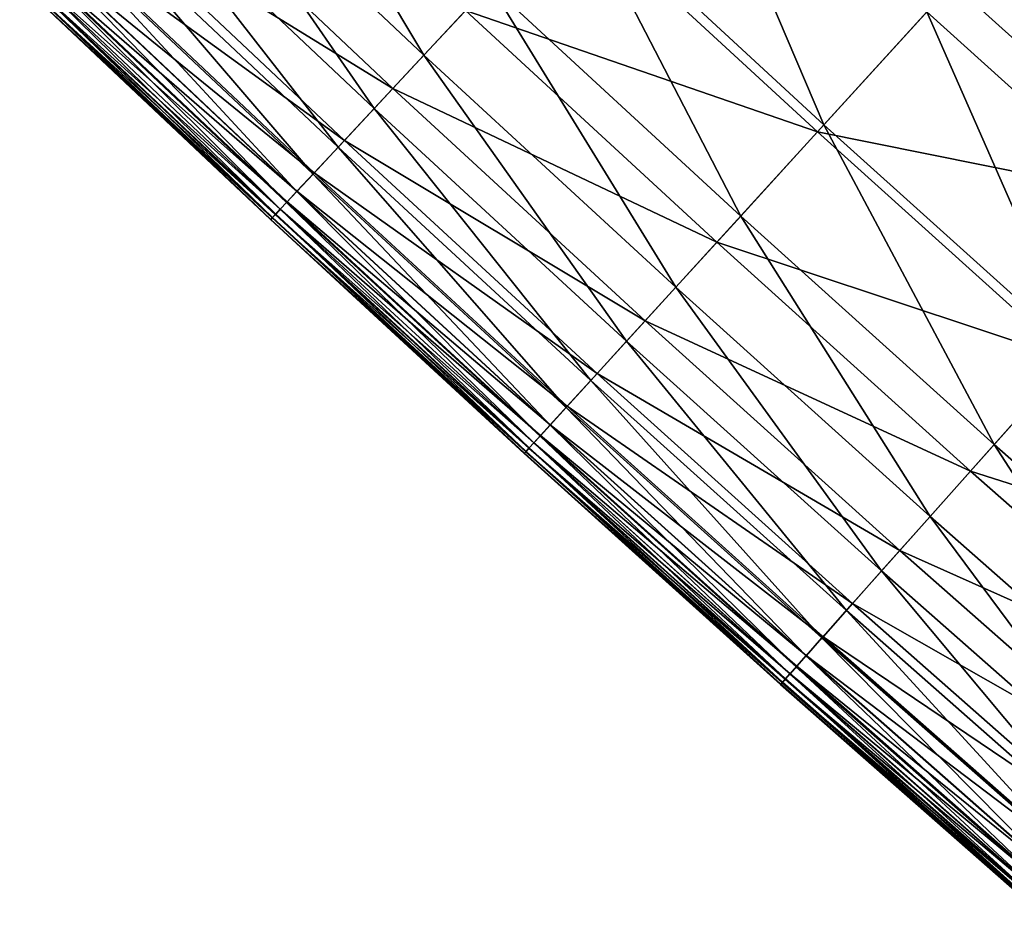
# Model space of a CAD drawing. Extents: x -0.67 to 2.33, y -1.48 to 1.51.
# Drawn here: x -0.2 to -0.15, y -1.12 to -1.07 of the extents above; entities that cross this region are included whole.
import ezdxf

# ---------------------------------------------------------------- set-up
doc = ezdxf.new("R2010")
doc.units = 0
doc.header["$MEASUREMENT"] = 0
doc.layers.get('0').update_dxf_attribs({"linetype": 'CONTINUOUS'})

msp = doc.modelspace()

# ---------------------------------------------------------------- linework, layer by layer
for points in [[(-0.181427, -1.07289, -0.141279), (-0.193911, -1.061107, -0.141279), (-0.190571, -1.05761, -0.135107)], [(-0.181427, -1.07289, -0.141279), (-0.190571, -1.05761, -0.135107), (-0.178128, -1.069354, -0.135107)], [(-0.161376, -1.076376, -0.12727), (-0.173902, -1.064824, -0.12727), (-0.168684, -1.059232, -0.117607)], [(-0.161376, -1.076376, -0.12727), (-0.168684, -1.059232, -0.117607), (-0.156223, -1.070724, -0.117607)], [(-0.183921, -1.075563, -0.146069), (-0.196435, -1.063751, -0.146069), (-0.193911, -1.061107, -0.141279)], [(-0.183921, -1.075563, -0.146069), (-0.193911, -1.061107, -0.141279), (-0.181427, -1.07289, -0.141279)], [(-0.182982, -1.074557, -0.188059), (-0.195485, -1.062756, -0.188059), (-0.197951, -1.065339, -0.185528)], [(-0.179345, -1.070658, -0.19135), (-0.195485, -1.062756, -0.188059), (-0.182982, -1.074557, -0.188059)], [(-0.185733, -1.077506, -0.149758), (-0.19827, -1.065673, -0.149758), (-0.196435, -1.063751, -0.146069)], [(-0.185733, -1.077506, -0.149758), (-0.196435, -1.063751, -0.146069), (-0.183921, -1.075563, -0.146069)], [(-0.143631, -1.082071, -0.117607), (-0.156223, -1.070724, -0.117607), (-0.150266, -1.064188, -0.106434)], [(-0.16555, -1.080955, -0.135107), (-0.178128, -1.069354, -0.135107), (-0.173902, -1.064824, -0.12727)], [(-0.16555, -1.080955, -0.135107), (-0.173902, -1.064824, -0.12727), (-0.161376, -1.076376, -0.12727)], [(-0.185418, -1.077168, -0.185528), (-0.197951, -1.065339, -0.185528), (-0.199482, -1.066942, -0.18348)], [(-0.182982, -1.074557, -0.188059), (-0.197951, -1.065339, -0.185528), (-0.185418, -1.077168, -0.185528)], [(-0.161703, -1.076734, -0.19568), (-0.174232, -1.065179, -0.19568), (-0.179345, -1.070658, -0.19135)], [(-0.154925, -1.0693, -0.201327), (-0.174232, -1.065179, -0.19568), (-0.161703, -1.076734, -0.19568)], [(-0.186987, -1.07885, -0.152629), (-0.19954, -1.067002, -0.152629), (-0.19827, -1.065673, -0.149758)], [(-0.186987, -1.07885, -0.152629), (-0.19827, -1.065673, -0.149758), (-0.185733, -1.077506, -0.149758)], [(-0.187806, -1.079727, -0.154963), (-0.200368, -1.06787, -0.154963), (-0.19954, -1.067002, -0.152629)], [(-0.186931, -1.078789, -0.18348), (-0.199482, -1.066942, -0.18348), (-0.200356, -1.067857, -0.181636)], [(-0.187806, -1.079727, -0.154963), (-0.19954, -1.067002, -0.152629), (-0.186987, -1.07885, -0.152629)], [(-0.185418, -1.077168, -0.185528), (-0.199482, -1.066942, -0.18348), (-0.186931, -1.078789, -0.18348)], [(-0.188312, -1.08027, -0.157043), (-0.200881, -1.068407, -0.157043), (-0.200368, -1.06787, -0.154963)], [(-0.187794, -1.079714, -0.181636), (-0.200356, -1.067857, -0.181636), (-0.200851, -1.068376, -0.179719)], [(-0.188312, -1.08027, -0.157043), (-0.200368, -1.06787, -0.154963), (-0.187806, -1.079727, -0.154963)], [(-0.186931, -1.078789, -0.18348), (-0.200356, -1.067857, -0.181636), (-0.187794, -1.079714, -0.181636)], [(-0.18863, -1.08061, -0.15915), (-0.201202, -1.068744, -0.15915), (-0.200881, -1.068407, -0.157043)], [(-0.188283, -1.080239, -0.179719), (-0.200851, -1.068376, -0.179719), (-0.201201, -1.068742, -0.17751)], [(-0.18863, -1.08061, -0.15915), (-0.200881, -1.068407, -0.157043), (-0.188312, -1.08027, -0.157043)], [(-0.187794, -1.079714, -0.181636), (-0.200851, -1.068376, -0.179719), (-0.188283, -1.080239, -0.179719)], [(-0.188879, -1.080878, -0.175033), (-0.201455, -1.069008, -0.175033), (-0.201617, -1.069178, -0.172369)], [(-0.18902, -1.081029, -0.164088), (-0.201598, -1.069158, -0.164088), (-0.201435, -1.068988, -0.161505)], [(-0.188628, -1.080609, -0.17751), (-0.201201, -1.068742, -0.17751), (-0.201455, -1.069008, -0.175033)], [(-0.188628, -1.080609, -0.17751), (-0.201455, -1.069008, -0.175033), (-0.188879, -1.080878, -0.175033)], [(-0.18886, -1.080857, -0.161505), (-0.201435, -1.068988, -0.161505), (-0.201202, -1.068744, -0.15915)], [(-0.18902, -1.081029, -0.164088), (-0.201435, -1.068988, -0.161505), (-0.18886, -1.080857, -0.161505)], [(-0.18886, -1.080857, -0.161505), (-0.201202, -1.068744, -0.15915), (-0.18863, -1.08061, -0.15915)], [(-0.188283, -1.080239, -0.179719), (-0.201201, -1.068742, -0.17751), (-0.188628, -1.080609, -0.17751)], [(-0.18904, -1.08105, -0.172369), (-0.201617, -1.069178, -0.172369), (-0.201693, -1.069257, -0.169602)], [(-0.189114, -1.08113, -0.169602), (-0.201693, -1.069257, -0.169602), (-0.201685, -1.069249, -0.166814)], [(-0.18904, -1.08105, -0.172369), (-0.201693, -1.069257, -0.169602), (-0.189114, -1.08113, -0.169602)], [(-0.189106, -1.081121, -0.166814), (-0.201685, -1.069249, -0.166814), (-0.201598, -1.069158, -0.164088)], [(-0.189114, -1.08113, -0.169602), (-0.201685, -1.069249, -0.166814), (-0.189106, -1.081121, -0.166814)], [(-0.188879, -1.080878, -0.175033), (-0.201617, -1.069178, -0.172369), (-0.18904, -1.08105, -0.172369)], [(-0.189106, -1.081121, -0.166814), (-0.201598, -1.069158, -0.164088), (-0.18902, -1.081029, -0.164088)], [(-0.168808, -1.084528, -0.141279), (-0.181427, -1.07289, -0.141279), (-0.178128, -1.069354, -0.135107)], [(-0.168808, -1.084528, -0.141279), (-0.178128, -1.069354, -0.135107), (-0.16555, -1.080955, -0.135107)], [(-0.142349, -1.080632, -0.201327), (-0.154925, -1.0693, -0.201327), (-0.161703, -1.076734, -0.19568)], [(-0.133682, -1.070901, -0.208568), (-0.154925, -1.0693, -0.201327), (-0.142349, -1.080632, -0.201327)], [(-0.166752, -1.082273, -0.19135), (-0.179345, -1.070658, -0.19135), (-0.182982, -1.074557, -0.188059)], [(-0.161703, -1.076734, -0.19568), (-0.179345, -1.070658, -0.19135), (-0.166752, -1.082273, -0.19135)], [(-0.148718, -1.087782, -0.12727), (-0.161376, -1.076376, -0.12727), (-0.156223, -1.070724, -0.117607)], [(-0.148718, -1.087782, -0.12727), (-0.156223, -1.070724, -0.117607), (-0.143631, -1.082071, -0.117607)], [(-0.171271, -1.08723, -0.146069), (-0.183921, -1.075563, -0.146069), (-0.181427, -1.07289, -0.141279)], [(-0.171271, -1.08723, -0.146069), (-0.181427, -1.07289, -0.141279), (-0.168808, -1.084528, -0.141279)], [(-0.170343, -1.086212, -0.188059), (-0.182982, -1.074557, -0.188059), (-0.185418, -1.077168, -0.185528)], [(-0.166752, -1.082273, -0.19135), (-0.182982, -1.074557, -0.188059), (-0.170343, -1.086212, -0.188059)], [(-0.173061, -1.089194, -0.149758), (-0.185733, -1.077506, -0.149758), (-0.183921, -1.075563, -0.146069)], [(-0.173061, -1.089194, -0.149758), (-0.183921, -1.075563, -0.146069), (-0.171271, -1.08723, -0.146069)], [(-0.152839, -1.092409, -0.135107), (-0.16555, -1.080955, -0.135107), (-0.161376, -1.076376, -0.12727)], [(-0.152839, -1.092409, -0.135107), (-0.161376, -1.076376, -0.12727), (-0.148718, -1.087782, -0.12727)], [(-0.149041, -1.088144, -0.19568), (-0.161703, -1.076734, -0.19568), (-0.166752, -1.082273, -0.19135)], [(-0.142349, -1.080632, -0.201327), (-0.161703, -1.076734, -0.19568), (-0.149041, -1.088144, -0.19568)], [(-0.17275, -1.088852, -0.185528), (-0.185418, -1.077168, -0.185528), (-0.186931, -1.078789, -0.18348)], [(-0.170343, -1.086212, -0.188059), (-0.185418, -1.077168, -0.185528), (-0.17275, -1.088852, -0.185528)], [(-0.174299, -1.090552, -0.152629), (-0.186987, -1.07885, -0.152629), (-0.185733, -1.077506, -0.149758)], [(-0.174299, -1.090552, -0.152629), (-0.185733, -1.077506, -0.149758), (-0.173061, -1.089194, -0.149758)], [(-0.175108, -1.091439, -0.154963), (-0.187806, -1.079727, -0.154963), (-0.186987, -1.07885, -0.152629)], [(-0.174243, -1.09049, -0.18348), (-0.186931, -1.078789, -0.18348), (-0.187794, -1.079714, -0.181636)], [(-0.175108, -1.091439, -0.154963), (-0.186987, -1.07885, -0.152629), (-0.174299, -1.090552, -0.152629)], [(-0.17275, -1.088852, -0.185528), (-0.186931, -1.078789, -0.18348), (-0.174243, -1.09049, -0.18348)], [(-0.175608, -1.091987, -0.157043), (-0.188312, -1.08027, -0.157043), (-0.187806, -1.079727, -0.154963)], [(-0.175095, -1.091425, -0.181636), (-0.187794, -1.079714, -0.181636), (-0.188283, -1.080239, -0.179719)], [(-0.175608, -1.091987, -0.157043), (-0.187806, -1.079727, -0.154963), (-0.175108, -1.091439, -0.154963)], [(-0.174243, -1.09049, -0.18348), (-0.187794, -1.079714, -0.181636), (-0.175095, -1.091425, -0.181636)], [(-0.175921, -1.092331, -0.15915), (-0.18863, -1.08061, -0.15915), (-0.188312, -1.08027, -0.157043)], [(-0.175579, -1.091955, -0.179719), (-0.188283, -1.080239, -0.179719), (-0.188628, -1.080609, -0.17751)], [(-0.175921, -1.092331, -0.15915), (-0.188312, -1.08027, -0.157043), (-0.175608, -1.091987, -0.157043)], [(-0.175095, -1.091425, -0.181636), (-0.188283, -1.080239, -0.179719), (-0.175579, -1.091955, -0.179719)], [(-0.176167, -1.092601, -0.175033), (-0.188879, -1.080878, -0.175033), (-0.18904, -1.08105, -0.172369)], [(-0.176307, -1.092754, -0.164088), (-0.18902, -1.081029, -0.164088), (-0.18886, -1.080857, -0.161505)], [(-0.17592, -1.092329, -0.17751), (-0.188628, -1.080609, -0.17751), (-0.188879, -1.080878, -0.175033)], [(-0.17592, -1.092329, -0.17751), (-0.188879, -1.080878, -0.175033), (-0.176167, -1.092601, -0.175033)], [(-0.176148, -1.09258, -0.161505), (-0.18886, -1.080857, -0.161505), (-0.18863, -1.08061, -0.15915)], [(-0.176307, -1.092754, -0.164088), (-0.18886, -1.080857, -0.161505), (-0.176148, -1.09258, -0.161505)], [(-0.176148, -1.09258, -0.161505), (-0.18863, -1.08061, -0.15915), (-0.175921, -1.092331, -0.15915)], [(-0.175579, -1.091955, -0.179719), (-0.188628, -1.080609, -0.17751), (-0.17592, -1.092329, -0.17751)], [(-0.176326, -1.092775, -0.172369), (-0.18904, -1.08105, -0.172369), (-0.189114, -1.08113, -0.169602)], [(-0.176399, -1.092856, -0.169602), (-0.189114, -1.08113, -0.169602), (-0.189106, -1.081121, -0.166814)], [(-0.176326, -1.092775, -0.172369), (-0.189114, -1.08113, -0.169602), (-0.176399, -1.092856, -0.169602)], [(-0.176392, -1.092847, -0.166814), (-0.189106, -1.081121, -0.166814), (-0.18902, -1.081029, -0.164088)], [(-0.176399, -1.092856, -0.169602), (-0.189106, -1.081121, -0.166814), (-0.176392, -1.092847, -0.166814)], [(-0.176167, -1.092601, -0.175033), (-0.18904, -1.08105, -0.172369), (-0.176326, -1.092775, -0.172369)], [(-0.176392, -1.092847, -0.166814), (-0.18902, -1.081029, -0.164088), (-0.176307, -1.092754, -0.164088)], [(-0.156055, -1.09602, -0.141279), (-0.168808, -1.084528, -0.141279), (-0.16555, -1.080955, -0.135107)], [(-0.156055, -1.09602, -0.141279), (-0.16555, -1.080955, -0.135107), (-0.152839, -1.092409, -0.135107)], [(-0.154025, -1.09374, -0.19135), (-0.166752, -1.082273, -0.19135), (-0.170343, -1.086212, -0.188059)], [(-0.149041, -1.088144, -0.19568), (-0.166752, -1.082273, -0.19135), (-0.154025, -1.09374, -0.19135)], [(-0.158487, -1.09875, -0.146069), (-0.171271, -1.08723, -0.146069), (-0.168808, -1.084528, -0.141279)], [(-0.158487, -1.09875, -0.146069), (-0.168808, -1.084528, -0.141279), (-0.156055, -1.09602, -0.141279)], [(-0.157571, -1.097721, -0.188059), (-0.170343, -1.086212, -0.188059), (-0.17275, -1.088852, -0.185528)], [(-0.154025, -1.09374, -0.19135), (-0.170343, -1.086212, -0.188059), (-0.157571, -1.097721, -0.188059)], [(-0.160254, -1.100734, -0.149758), (-0.173061, -1.089194, -0.149758), (-0.171271, -1.08723, -0.146069)], [(-0.160254, -1.100734, -0.149758), (-0.171271, -1.08723, -0.146069), (-0.158487, -1.09875, -0.146069)], [(-0.139996, -1.103715, -0.135107), (-0.152839, -1.092409, -0.135107), (-0.148718, -1.087782, -0.12727)], [(-0.136247, -1.099407, -0.19568), (-0.149041, -1.088144, -0.19568), (-0.154025, -1.09374, -0.19135)], [(-0.161477, -1.102106, -0.152629), (-0.174299, -1.090552, -0.152629), (-0.173061, -1.089194, -0.149758)], [(-0.159947, -1.100389, -0.185528), (-0.17275, -1.088852, -0.185528), (-0.174243, -1.09049, -0.18348)], [(-0.161477, -1.102106, -0.152629), (-0.173061, -1.089194, -0.149758), (-0.160254, -1.100734, -0.149758)], [(-0.157571, -1.097721, -0.188059), (-0.17275, -1.088852, -0.185528), (-0.159947, -1.100389, -0.185528)], [(-0.162275, -1.103002, -0.154963), (-0.175108, -1.091439, -0.154963), (-0.174299, -1.090552, -0.152629)], [(-0.161421, -1.102044, -0.18348), (-0.174243, -1.09049, -0.18348), (-0.175095, -1.091425, -0.181636)], [(-0.162275, -1.103002, -0.154963), (-0.174299, -1.090552, -0.152629), (-0.161477, -1.102106, -0.152629)], [(-0.159947, -1.100389, -0.185528), (-0.174243, -1.09049, -0.18348), (-0.161421, -1.102044, -0.18348)], [(-0.162768, -1.103557, -0.157043), (-0.175608, -1.091987, -0.157043), (-0.175108, -1.091439, -0.154963)], [(-0.162263, -1.102989, -0.181636), (-0.175095, -1.091425, -0.181636), (-0.175579, -1.091955, -0.179719)], [(-0.162768, -1.103557, -0.157043), (-0.175108, -1.091439, -0.154963), (-0.162275, -1.103002, -0.154963)], [(-0.161421, -1.102044, -0.18348), (-0.175095, -1.091425, -0.181636), (-0.162263, -1.102989, -0.181636)], [(-0.163078, -1.103904, -0.15915), (-0.175921, -1.092331, -0.15915), (-0.175608, -1.091987, -0.157043)], [(-0.16274, -1.103524, -0.179719), (-0.175579, -1.091955, -0.179719), (-0.17592, -1.092329, -0.17751)], [(-0.163078, -1.103904, -0.15915), (-0.175608, -1.091987, -0.157043), (-0.162768, -1.103557, -0.157043)], [(-0.162263, -1.102989, -0.181636), (-0.175579, -1.091955, -0.179719), (-0.16274, -1.103524, -0.179719)], [(-0.163478, -1.104353, -0.172369), (-0.176326, -1.092775, -0.172369), (-0.176399, -1.092856, -0.169602)], [(-0.163542, -1.104425, -0.166814), (-0.176392, -1.092847, -0.166814), (-0.176307, -1.092754, -0.164088)], [(-0.163321, -1.104177, -0.175033), (-0.176167, -1.092601, -0.175033), (-0.176326, -1.092775, -0.172369)], [(-0.163321, -1.104177, -0.175033), (-0.176326, -1.092775, -0.172369), (-0.163478, -1.104353, -0.172369)], [(-0.163458, -1.104331, -0.164088), (-0.176307, -1.092754, -0.164088), (-0.176148, -1.09258, -0.161505)], [(-0.163542, -1.104425, -0.166814), (-0.176307, -1.092754, -0.164088), (-0.163458, -1.104331, -0.164088)], [(-0.163076, -1.103902, -0.17751), (-0.17592, -1.092329, -0.17751), (-0.176167, -1.092601, -0.175033)], [(-0.163076, -1.103902, -0.17751), (-0.176167, -1.092601, -0.175033), (-0.163321, -1.104177, -0.175033)], [(-0.163302, -1.104156, -0.161505), (-0.176148, -1.09258, -0.161505), (-0.175921, -1.092331, -0.15915)], [(-0.163458, -1.104331, -0.164088), (-0.176148, -1.09258, -0.161505), (-0.163302, -1.104156, -0.161505)], [(-0.163302, -1.104156, -0.161505), (-0.175921, -1.092331, -0.15915), (-0.163078, -1.103904, -0.15915)], [(-0.16274, -1.103524, -0.179719), (-0.17592, -1.092329, -0.17751), (-0.163076, -1.103902, -0.17751)], [(-0.143171, -1.107363, -0.141279), (-0.156055, -1.09602, -0.141279), (-0.152839, -1.092409, -0.135107)], [(-0.143171, -1.107363, -0.141279), (-0.152839, -1.092409, -0.135107), (-0.139996, -1.103715, -0.135107)], [(-0.16355, -1.104434, -0.169602), (-0.176399, -1.092856, -0.169602), (-0.176392, -1.092847, -0.166814)], [(-0.163478, -1.104353, -0.172369), (-0.176399, -1.092856, -0.169602), (-0.16355, -1.104434, -0.169602)], [(-0.16355, -1.104434, -0.169602), (-0.176392, -1.092847, -0.166814), (-0.163542, -1.104425, -0.166814)], [(-0.141167, -1.10506, -0.19135), (-0.154025, -1.09374, -0.19135), (-0.157571, -1.097721, -0.188059)], [(-0.136247, -1.099407, -0.19568), (-0.154025, -1.09374, -0.19135), (-0.141167, -1.10506, -0.19135)], [(-0.145571, -1.110121, -0.146069), (-0.158487, -1.09875, -0.146069), (-0.156055, -1.09602, -0.141279)], [(-0.145571, -1.110121, -0.146069), (-0.156055, -1.09602, -0.141279), (-0.143171, -1.107363, -0.141279)], [(-0.144667, -1.109082, -0.188059), (-0.157571, -1.097721, -0.188059), (-0.159947, -1.100389, -0.185528)], [(-0.141167, -1.10506, -0.19135), (-0.157571, -1.097721, -0.188059), (-0.144667, -1.109082, -0.188059)], [(-0.147315, -1.112125, -0.149758), (-0.160254, -1.100734, -0.149758), (-0.158487, -1.09875, -0.146069)], [(-0.147315, -1.112125, -0.149758), (-0.158487, -1.09875, -0.146069), (-0.145571, -1.110121, -0.146069)], [(-0.147011, -1.111777, -0.185528), (-0.159947, -1.100389, -0.185528), (-0.161421, -1.102044, -0.18348)], [(-0.144667, -1.109082, -0.188059), (-0.159947, -1.100389, -0.185528), (-0.147011, -1.111777, -0.185528)], [(-0.148521, -1.113512, -0.152629), (-0.161477, -1.102106, -0.152629), (-0.160254, -1.100734, -0.149758)], [(-0.148521, -1.113512, -0.152629), (-0.160254, -1.100734, -0.149758), (-0.147315, -1.112125, -0.149758)], [(-0.149309, -1.114417, -0.154963), (-0.162275, -1.103002, -0.154963), (-0.161477, -1.102106, -0.152629)], [(-0.148467, -1.113449, -0.18348), (-0.161421, -1.102044, -0.18348), (-0.162263, -1.102989, -0.181636)], [(-0.149309, -1.114417, -0.154963), (-0.161477, -1.102106, -0.152629), (-0.148521, -1.113512, -0.152629)], [(-0.147011, -1.111777, -0.185528), (-0.161421, -1.102044, -0.18348), (-0.148467, -1.113449, -0.18348)], [(-0.149796, -1.114977, -0.157043), (-0.162768, -1.103557, -0.157043), (-0.162275, -1.103002, -0.154963)], [(-0.149297, -1.114403, -0.181636), (-0.162263, -1.102989, -0.181636), (-0.16274, -1.103524, -0.179719)], [(-0.149796, -1.114977, -0.157043), (-0.162275, -1.103002, -0.154963), (-0.149309, -1.114417, -0.154963)], [(-0.148467, -1.113449, -0.18348), (-0.162263, -1.102989, -0.181636), (-0.149297, -1.114403, -0.181636)], [(-0.150102, -1.115328, -0.15915), (-0.163078, -1.103904, -0.15915), (-0.162768, -1.103557, -0.157043)], [(-0.149768, -1.114944, -0.179719), (-0.16274, -1.103524, -0.179719), (-0.163076, -1.103902, -0.17751)], [(-0.150102, -1.115328, -0.15915), (-0.162768, -1.103557, -0.157043), (-0.149796, -1.114977, -0.157043)], [(-0.149297, -1.114403, -0.181636), (-0.16274, -1.103524, -0.179719), (-0.149768, -1.114944, -0.179719)], [(-0.1501, -1.115326, -0.17751), (-0.163076, -1.103902, -0.17751), (-0.163321, -1.104177, -0.175033)], [(-0.150323, -1.115583, -0.161505), (-0.163302, -1.104156, -0.161505), (-0.163078, -1.103904, -0.15915)], [(-0.150323, -1.115583, -0.161505), (-0.163078, -1.103904, -0.15915), (-0.150102, -1.115328, -0.15915)], [(-0.149768, -1.114944, -0.179719), (-0.163076, -1.103902, -0.17751), (-0.1501, -1.115326, -0.17751)], [(-0.150496, -1.115782, -0.172369), (-0.163478, -1.104353, -0.172369), (-0.16355, -1.104434, -0.169602)], [(-0.150568, -1.115864, -0.169602), (-0.16355, -1.104434, -0.169602), (-0.163542, -1.104425, -0.166814)], [(-0.150496, -1.115782, -0.172369), (-0.16355, -1.104434, -0.169602), (-0.150568, -1.115864, -0.169602)], [(-0.15056, -1.115855, -0.166814), (-0.163542, -1.104425, -0.166814), (-0.163458, -1.104331, -0.164088)], [(-0.150568, -1.115864, -0.169602), (-0.163542, -1.104425, -0.166814), (-0.15056, -1.115855, -0.166814)], [(-0.150342, -1.115604, -0.175033), (-0.163321, -1.104177, -0.175033), (-0.163478, -1.104353, -0.172369)], [(-0.150342, -1.115604, -0.175033), (-0.163478, -1.104353, -0.172369), (-0.150496, -1.115782, -0.172369)], [(-0.150477, -1.11576, -0.164088), (-0.163458, -1.104331, -0.164088), (-0.163302, -1.104156, -0.161505)], [(-0.15056, -1.115855, -0.166814), (-0.163458, -1.104331, -0.164088), (-0.150477, -1.11576, -0.164088)], [(-0.1501, -1.115326, -0.17751), (-0.163321, -1.104177, -0.175033), (-0.150342, -1.115604, -0.175033)], [(-0.150477, -1.11576, -0.164088), (-0.163302, -1.104156, -0.161505), (-0.150323, -1.115583, -0.161505)]]:
    msp.add_3dface(points)

doc.saveas('drawing.dxf')
